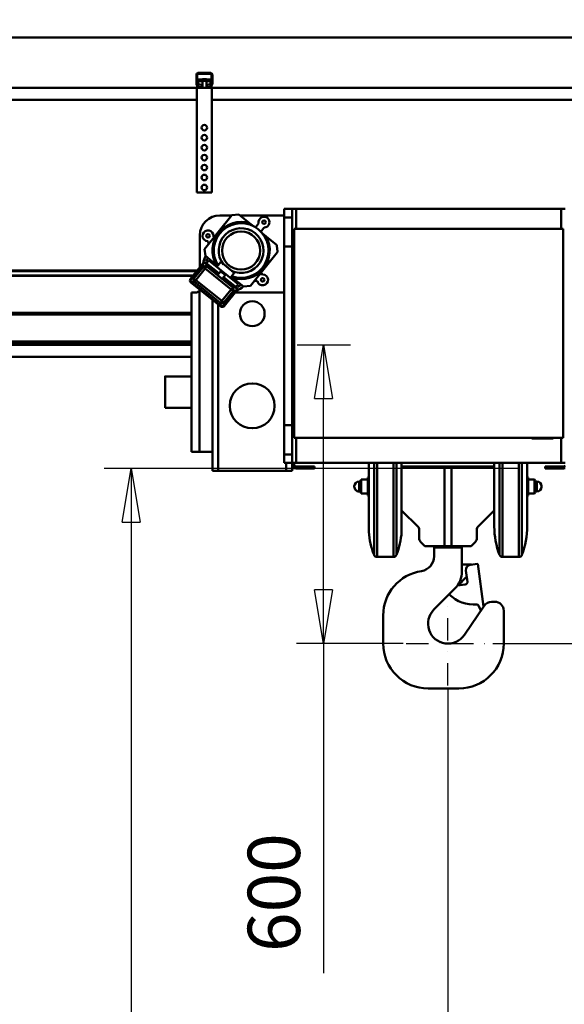
# Model space of a CAD drawing. Units: millimetres. Extents: x 0 to 18032, y 0 to 12600.
# Drawn here: x 5439 to 6533, y 9017 to 10994 of the extents above; entities that cross this region are included whole.
import ezdxf

# ---------------------------------------------------------------- set-up
doc = ezdxf.new("R2010")
doc.units = ezdxf.units.MM
doc.header["$MEASUREMENT"] = 0
doc.linetypes.add('DASHDOT', pattern=[1.0001, 0.5, -0.25, 0.0001, -0.25])
for name, color, linetype, lineweight in [('(1) Shape lines', 7, 'Continuous', 35), ('(2) Other lines', 7, 'Continuous', 35), ('(6) Dimensions', 7, 'Continuous', 35)]:
    doc.layers.add(name, color=color, linetype=linetype, lineweight=lineweight)
doc.styles.add('Arial', font='ARIAL.TTF')
doc.dimstyles.new('Vertex Style', dxfattribs={"dimscale": 30, "dimtxt": 0.18, "dimasz": 3.6, "dimexe": 1.8, "dimexo": 0.0625, "dimgap": 1.7, "dimtad": 1, "dimdec": 1, "dimdsep": 46, "dimtxsty": 'Arial', "dimblk1": 'CLOSED', "dimblk2": 'CLOSED', "dimsah": 1, "dimcen": 0.09, "dimdle": 1.8, "dimclrd": 9, "dimclre": 9, "dimadec": 1, "dimazin": 2, "dimtfac": 0.65, "dimtdec": 4, "dimtmove": 0, "dimatfit": 3, "dimfxl": 0, "dimtolj": 1, "dimtzin": 0, "dimlwd": 25, "dimlwe": 25, "dimarcsym": 0})

# ---------------------------------------------------------------- blocks, each defined once
blk = doc.blocks.new('_Closed')
at = {"color": 0, "linetype": 'ByBlock', "lineweight": -2}
for p, q in [((-1, 0.166667), (0, 0)), ((-1, 0.166667), (-1, -0.166667)), ((0, 0), (-1, -0.166667)), ((0, 0), (-1, 0))]:
    blk.add_line(p, q, dxfattribs=at)
blk = doc.blocks.new('*D2270')
at = {"layer": '(6) Dimensions', "color": 9, "lineweight": 25}
for p, q in [((6389, 9740.9), (7043, 9740.9)), ((6989, 9632.9), (6989, 6869)), ((6301, 6761), (7043, 6761))]:
    blk.add_line(p, q, dxfattribs=at)
at = {"layer": 'Defpoints', "color": 0}
for p in [(6299, 9740.9), (6211, 6761), (6989, 6761)]:
    blk.add_point(p, dxfattribs=at)
at = {"layer": '(6) Dimensions', "color": 9, "lineweight": 25, "xscale": 108.00000000108, "yscale": 108.00000000108, "zscale": 108.00000000108}
for p, rotation in [((6989, 9740.9), 90), ((6989, 6761), 270)]:
    blk.add_blockref('_Closed', p, dxfattribs=dict(at, rotation=rotation))
at = {"layer": '(6) Dimensions', "color": 0, "lineweight": 35, "insert": (6889.5, 8165), "char_height": 105, "attachment_point": 5, "rotation": 90, "style": 'Arial'}
blk.add_mtext('\\A1;9000', dxfattribs=at)
blk = doc.blocks.new('*D2273')
at = {"layer": '(6) Dimensions', "color": 9, "lineweight": 25}
for p, q in [((3894, 10957.9), (7043, 10957.9)), ((6989, 9848.9), (6989, 10849.9)), ((6389, 9740.9), (7043, 9740.9))]:
    blk.add_line(p, q, dxfattribs=at)
at = {"layer": 'Defpoints', "color": 0}
for p in [(3804, 10957.9), (6989, 10957.9), (6299, 9740.9)]:
    blk.add_point(p, dxfattribs=at)
at = {"layer": '(6) Dimensions', "color": 9, "lineweight": 25, "xscale": 108.00000000108, "yscale": 108.00000000108, "zscale": 108.00000000108}
for p, rotation in [((6989, 10957.9), 90), ((6989, 9740.9), 270)]:
    blk.add_blockref('_Closed', p, dxfattribs=dict(at, rotation=rotation))
at = {"layer": '(6) Dimensions', "color": 0, "lineweight": 35, "insert": (6890.4, 10349.4), "char_height": 105, "attachment_point": 5, "rotation": 90, "style": 'Arial'}
blk.add_mtext('\\A1;1217', dxfattribs=at)
blk = doc.blocks.new('*D2274')
at = {"layer": '(6) Dimensions', "color": 9, "lineweight": 25}
for p, q in [((5996, 10340.9), (6103, 10340.9)), ((6049, 9848.9), (6049, 10232.9)), ((6209, 9740.9), (5995, 9740.9)), ((6049, 9740.9), (6049, 9079))]:
    blk.add_line(p, q, dxfattribs=at)
at = {"layer": 'Defpoints', "color": 0}
for p in [(5906, 10340.9), (6049.9, 10340.9), (6299, 9740.9)]:
    blk.add_point(p, dxfattribs=at)
at = {"layer": '(6) Dimensions', "color": 9, "lineweight": 25, "xscale": 108.00000000108, "yscale": 108.00000000108, "zscale": 108.00000000108}
for p, rotation in [((6049, 10340.9), 90), ((6049, 9740.9), 270)]:
    blk.add_blockref('_Closed', p, dxfattribs=dict(at, rotation=rotation))
at = {"layer": '(6) Dimensions', "color": 0, "lineweight": 35, "insert": (5949.5, 9240.9), "char_height": 105, "attachment_point": 5, "rotation": 90, "style": 'Arial'}
blk.add_mtext('\\A1;600', dxfattribs=at)
blk = doc.blocks.new('*D2275')
at = {"layer": '(6) Dimensions', "color": 9, "lineweight": 25}
for p, q in [((6441, 10092.9), (5609, 10092.9)), ((5663, 9984.9), (5663, 6470)), ((4100, 6362), (5717, 6362))]:
    blk.add_line(p, q, dxfattribs=at)
at = {"layer": 'Defpoints', "color": 0}
for p in [(6531, 10092.9), (4010, 6362), (5663, 6362)]:
    blk.add_point(p, dxfattribs=at)
at = {"layer": '(6) Dimensions', "color": 9, "lineweight": 25, "xscale": 108.00000000108, "yscale": 108.00000000108, "zscale": 108.00000000108}
for p, rotation in [((5663, 10092.9), 90), ((5663, 6362), 270)]:
    blk.add_blockref('_Closed', p, dxfattribs=dict(at, rotation=rotation))
at = {"layer": '(6) Dimensions', "color": 0, "lineweight": 35, "insert": (5581, 8177.7), "char_height": 75, "attachment_point": 5, "rotation": 90, "style": 'Arial'}
blk.add_mtext('\\A1;9351 (MIN. 500 mm SAFETY GAP)', dxfattribs=at)
blk = doc.blocks.new('*D2276')
at = {"layer": '(6) Dimensions', "color": 9, "lineweight": 25}
for p, q in [((6299, 9650.9), (6299, 7707)), ((6211, 6851), (6211, 7815)), ((6211, 7761), (5752.6, 7761)), ((6103, 7761), (5995, 7761)), ((6211, 7761), (6299, 7761)), ((6407, 7761), (6515, 7761))]:
    blk.add_line(p, q, dxfattribs=at)
at = {"layer": 'Defpoints', "color": 0}
for p in [(6299, 9740.9), (6299, 7761), (6211, 6761)]:
    blk.add_point(p, dxfattribs=at)
at = {"layer": '(6) Dimensions', "color": 9, "lineweight": 25, "xscale": 108.00000000108, "yscale": 108.00000000108, "zscale": 108.00000000108}
blk.add_blockref('_Closed', (6211, 7761), dxfattribs=at)
at = {"layer": '(6) Dimensions', "color": 9, "lineweight": 25, "xscale": 108.00000000108, "yscale": 108.00000000108, "zscale": 108.00000000108, "rotation": 180}
blk.add_blockref('_Closed', (6299, 7761), dxfattribs=at)
at = {"layer": '(6) Dimensions', "color": 0, "lineweight": 35, "insert": (5873.8, 7860.5), "char_height": 105, "attachment_point": 5, "style": 'Arial'}
blk.add_mtext('\\A1;88', dxfattribs=at)
blk = doc.blocks.new('*D2292')
at = {"layer": '(6) Dimensions', "color": 9, "lineweight": 25}
for p, q in [((4010, 11047.9), (4010, 12011.9)), ((8510, 11047.9), (8510, 12011.9)), ((4118, 11957.9), (8402, 11957.9))]:
    blk.add_line(p, q, dxfattribs=at)
at = {"layer": 'Defpoints', "color": 0}
for p in [(8510, 11957.9), (4010, 10957.9), (8510, 10957.9)]:
    blk.add_point(p, dxfattribs=at)
at = {"layer": '(6) Dimensions', "color": 9, "lineweight": 25, "xscale": 108.00000000108, "yscale": 108.00000000108, "zscale": 108.00000000108, "rotation": 180}
blk.add_blockref('_Closed', (4010, 11957.9), dxfattribs=at)
at = {"layer": '(6) Dimensions', "color": 9, "lineweight": 25, "xscale": 108.00000000108, "yscale": 108.00000000108, "zscale": 108.00000000108}
blk.add_blockref('_Closed', (8510, 11957.9), dxfattribs=at)
at = {"layer": '(6) Dimensions', "color": 0, "lineweight": 35, "insert": (6260, 12058.1225), "char_height": 105, "attachment_point": 5, "style": 'Arial'}
blk.add_mtext('\\A1;SPAN 4500', dxfattribs=at)
blk = doc.blocks.new('MACRO_10_112d7fb9-fe4b-4fea-bafe-25ec0c401921')
at = {"layer": '(1) Shape lines', "color": 7, "linetype": 'Continuous', "lineweight": 50, "ltscale": 90}
for p, q in [((0, 4596.1), (-4912.2, 4596.1)), ((-0.1, 4596), (-4912.1, 4596)), ((-2922.1, 4503.3), (-2922.1, 4522)), ((-2920.6, 4523), (-2920.6, 4503.2)), ((-2892.1, 4523.5), (-2920.1, 4523.5)), ((-2919.1, 4525), (-2893.1, 4525)), ((-2918.6, 4511.5), (-2893.6, 4511.5)), ((-2918.6, 4511.5), (-2918.6, 4508.7)), ((-2918.6, 4508.7), (-2918.6, 4501.7)), ((-2918.6, 4508.7), (-2910.1, 4508.7)), ((-2910.1, 4511.5), (-2910.1, 4512.6)), ((-2910.1, 4511.5), (-2910.1, 4512.6)), ((-2910.1, 4509), (-2910.1, 4509)), ((-2910.1, 4495), (-2910.1, 4509)), ((-2910.1, 4495), (-2910.1, 4509)), ((-2902.1, 4512.6), (-2902.1, 4512.6)), ((-2902.1, 4512.6), (-2902.1, 4511.5)), ((-2902.1, 4512.6), (-2902.1, 4511.5)), ((-2902.1, 4509), (-2902.1, 4495)), ((-2902.1, 4509), (-2902.1, 4495)), ((-2902.1, 4508.7), (-2893.6, 4508.7)), ((-2893.6, 4508.7), (-2893.6, 4511.5)), ((-2893.6, 4501.7), (-2893.6, 4508.7)), ((-2891.6, 4503.2), (-2891.6, 4523)), ((-2890.1, 4522), (-2890.1, 4503.3)), ((-2921.1, 4495), (-4291.1, 4495)), ((-2920, 4497), (-2921.9, 4502.2)), ((-2921.1, 4495), (-2921.1, 4285)), ((-2917.2, 4495), (-2921.1, 4495)), ((-2920.6, 4503.1), (-2918.3, 4496.8)), ((-2918.6, 4501.7), (-2915.1, 4501.7)), ((-2918.6, 4497.6), (-2918.6, 4501.7)), ((-2917.8, 4496.5), (-2912.1, 4496.5)), ((-2912.1, 4495), (-2917.2, 4495)), ((-2912.1, 4496.5), (-2912.1, 4495)), ((-2911.5, 4496.5), (-2912.1, 4496.5)), ((-2900.1, 4495), (-2912.1, 4495)), ((-2900.1, 4496.5), (-2900.7, 4496.5)), ((-2900.1, 4496.5), (-2894.4, 4496.5)), ((-2900.1, 4495), (-2900.1, 4496.5)), ((-2895, 4495), (-2900.1, 4495)), ((-2897.1, 4501.7), (-2893.6, 4501.7)), ((-2891.1, 4495), (-2895, 4495)), ((-2893.9, 4496.8), (-2891.6, 4503.1)), ((-2893.6, 4497.6), (-2893.6, 4501.7)), ((-2890.3, 4502.2), (-2892.2, 4497)), ((-2021.1, 4495), (-2891.1, 4495)), ((-2891.1, 4495), (-2891.1, 4285)), ((-2921.1, 4471), (-4291.1, 4471)), ((-2021.1, 4471), (-2891.1, 4471)), ((-2891.1, 4285), (-2921.1, 4285)), ((-2746.1, 4252), (-2746.1, 4235)), ((-2730.1, 4252), (-2746.1, 4252)), ((-2722.1, 4252), (-2730.1, 4252)), ((-2730.1, 4235), (-2730.1, 4252)), ((-2722.1, 4212), (-2722.1, 4252)), ((-2190.1, 4252), (-2722.1, 4252)), ((-2182.1, 4252), (-2190.1, 4252)), ((-2190.1, 4212), (-2190.1, 4252)), ((-2905.6, 4171.4), (-2851, 4239.2)), ((-2851.1, 4239), (-2875.1, 4239)), ((-2837, 4240.7), (-2851, 4239.2)), ((-2837, 4240.7), (-2815.2, 4223.2)), ((-2746.1, 4239), (-2834.8, 4239)), ((-2746.1, 4235), (-2746.1, 4176.5)), ((-2730.1, 4235), (-2746.1, 4235)), ((-2730.1, 4176.5), (-2730.1, 4235)), ((-2815.2, 4223.2), (-2807.5, 4217)), ((-2803.8, 4214.9), (-2797.4, 4222.9)), ((-2786.5, 4214), (-2792.8, 4206.1)), ((-2726.1, 3792), (-2726.1, 4212)), ((-2726.1, 4212), (-2186.1, 4212)), ((-2186.1, 4212), (-2186.1, 3792)), ((-2915.1, 4199), (-2915.1, 4135)), ((-2888.3, 4201.1), (-2888.3, 4201)), ((-2888.3, 4201), (-2886.9, 4194.7)), ((-2789.6, 4202.5), (-2782.4, 4196.7)), ((-2782.4, 4196.7), (-2761.6, 4179.9)), ((-2897.7, 4181.3), (-2898.7, 4186.3)), ((-2760.5, 4177.9), (-2759.3, 4166.4)), ((-2730.1, 4176.5), (-2746.1, 4176.5)), ((-2746.1, 4176.5), (-2746.1, 3817.5)), ((-2730.1, 3817.5), (-2730.1, 4176.5)), ((-2904.1, 4157.4), (-2905.6, 4171.4)), ((-2882.4, 4139.9), (-2904.1, 4157.4)), ((-2813.8, 4097.4), (-2759.9, 4164.2)), ((-2909.2, 4142.3), (-2934, 4111.5)), ((-2932.6, 4111.7), (-2909.1, 4140.9)), ((-2908.5, 4135.2), (-2927, 4112.3)), ((-2909.1, 4140.9), (-2908.5, 4135.2)), ((-2904.6, 4132.1), (-2908.5, 4135.2)), ((-2901.5, 4136), (-2904.6, 4132.1)), ((-2876.9, 4122.6), (-2902.2, 4143)), ((-2902.1, 4141.6), (-2877.5, 4121.8)), ((-2901.5, 4136), (-2902.1, 4141.6)), ((-2901.8, 4142.7), (-2897.1, 4148.5)), ((-2849.3, 4093.9), (-2901.5, 4136)), ((-2838, 4100.8), (-2897.1, 4148.5)), ((-2879.6, 4137.6), (-2882.4, 4139.9)), ((-2873.3, 4145.4), (-2881.2, 4135.7)), ((-2846.1, 4123.4), (-2873.3, 4145.4)), ((-2920.3, 4128.6), (-4356.1, 4128.6)), ((-2921.4, 4127.2), (-4356.1, 4127.2)), ((-2928.8, 4118), (-4356.1, 4118)), ((-2929.4, 4117.3), (-4356.1, 4117.3)), ((-2923.1, 4109.1), (-2904.6, 4132.1)), ((-2904.6, 4132.1), (-2852.4, 4090)), ((-2879.6, 4119.2), (-2873.4, 4127)), ((-2864, 4119.5), (-2870.3, 4111.7)), ((-2868.2, 4114.3), (-2843.7, 4094.5)), ((-2842.3, 4094.7), (-2867.6, 4115.1)), ((-2846.1, 4123.4), (-2853.9, 4113.7)), ((-2849.6, 4113.4), (-2852.3, 4115.7)), ((-2827.8, 4095.9), (-2849.6, 4113.4)), ((-2795, 4120.6), (-2788.5, 4120.6)), ((-2788.5, 4120.6), (-2788.5, 4120.5)), ((-2933.3, 4104.5), (-2873.3, 4056.2)), ((-2927, 4112.3), (-2932.6, 4111.7)), ((-2931.9, 4104.6), (-2926.2, 4105.3)), ((-2873.5, 4057.6), (-2931.9, 4104.6)), ((-2927, 4112.3), (-2923.1, 4109.1)), ((-2923.1, 4109.1), (-2926.2, 4105.3)), ((-2926.2, 4105.3), (-2874.1, 4063.2)), ((-2871, 4067.1), (-2923.1, 4109.1)), ((-2852.4, 4090), (-2849.3, 4093.9)), ((-2843.7, 4094.5), (-2849.3, 4093.9)), ((-2842.7, 4095), (-2838, 4100.8)), ((-2827.8, 4095.9), (-2813.8, 4097.4)), ((-2800.7, 4107.3), (-2805.8, 4107.3)), ((-2923.1, 4084), (-2932.1, 4084)), ((-2932.1, 3764), (-2932.1, 4084)), ((-2916.1, 3764), (-2916.1, 4088.1)), ((-2852.4, 4090), (-2871, 4067.1)), ((-2867.1, 4063.9), (-2848.6, 4086.9)), ((-2842.9, 4087.5), (-2866.5, 4058.3)), ((-2841.5, 4087.7), (-2866.3, 4056.9)), ((-2848.6, 4086.9), (-2852.4, 4090)), ((-2848.6, 4086.9), (-2842.9, 4087.5)), ((-2746.1, 4084), (-2844.5, 4084)), ((-2890.1, 3726), (-2890.1, 4069.7)), ((-2878.1, 3726), (-2878.1, 4060)), ((-2874.1, 4063.2), (-2871, 4067.1)), ((-2874.1, 4063.2), (-2873.5, 4057.6)), ((-2871, 4067.1), (-2867.1, 4063.9)), ((-2866.5, 4058.3), (-2867.1, 4063.9)), ((-2932.1, 4043), (-4323.8, 4043)), ((-2932.1, 4040), (-4323.8, 4040)), ((-2932.1, 3985.5), (-4306.1, 3985.5)), ((-2932.1, 3983), (-4306.1, 3983)), ((-2932.1, 3979), (-4306.1, 3979)), ((-2932.1, 3955), (-4306.1, 3955)), ((-2985.1, 3915.5), (-2932.1, 3915.5)), ((-2985.1, 3915.5), (-2932.1, 3915.5)), ((-2932.1, 3896.5), (-2932.1, 3896.5)), ((-2932.1, 3871.5), (-2932.1, 3871.5)), ((-2932.1, 3852.5), (-2985.1, 3852.5)), ((-2932.1, 3852.5), (-2985.1, 3852.5)), ((-2746.1, 3817.5), (-2746.1, 3759)), ((-2730.1, 3817.5), (-2746.1, 3817.5)), ((-2730.1, 3759), (-2730.1, 3817.5)), ((-2186.1, 3792), (-2726.1, 3792)), ((-2722.1, 3742), (-2722.1, 3792)), ((-2249.1, 3792), (-2249.1, 3791)), ((-2249.1, 3791), (-2206.1, 3791)), ((-2206.1, 3792), (-2206.1, 3791)), ((-2190.1, 3742), (-2190.1, 3792)), ((-2932.1, 3764), (-2916.1, 3764)), ((-2916.1, 3764), (-2890.1, 3764)), ((-2730.1, 3759), (-2746.1, 3759)), ((-2746.1, 3759), (-2746.1, 3742)), ((-2730.1, 3742), (-2730.1, 3759)), ((-2730.1, 3742), (-2746.1, 3742)), ((-2742.1, 3726), (-2742.1, 3742)), ((-2722.1, 3742), (-2730.1, 3742)), ((-2730.1, 3726), (-2730.1, 3742)), ((-2726.1, 3739), (-2726.1, 3742)), ((-2190.1, 3742), (-2722.1, 3742)), ((-2576.1, 3603.2), (-2576.1, 3742.5)), ((-2565.6, 3557.4), (-2565.6, 3742)), ((-2559.5, 3553.1), (-2559.5, 3742)), ((-2526.7, 3553.1), (-2526.7, 3742)), ((-2520.6, 3558.2), (-2520.6, 3742.2)), ((-2510.1, 3603.8), (-2510.1, 3742)), ((-2324.1, 3639.2), (-2324.1, 3742.7)), ((-2324.1, 3639.5), (-2324.1, 3742.5)), ((-2313.6, 3558), (-2313.6, 3742.2)), ((-2307.6, 3553.1), (-2307.6, 3742)), ((-2274.7, 3553.1), (-2274.7, 3742)), ((-2268.7, 3558), (-2268.7, 3742.2)), ((-2258.1, 3614.6), (-2258.1, 3742)), ((-2182.1, 3742), (-2190.1, 3742)), ((-2878.1, 3726), (-2890.1, 3726)), ((-2742.1, 3726), (-2878.1, 3726)), ((-2742.1, 3726), (-2730.1, 3726)), ((-2729.5, 3736.1), (-2730.1, 3736.1)), ((-2726.1, 3731.1), (-2730.1, 3731.1)), ((-2726.1, 3731.1), (-2730.1, 3731.1)), ((-2695.1, 3735), (-2722.1, 3735)), ((-2722.1, 3731), (-2695.1, 3731)), ((-2685.1, 3735), (-2695.1, 3735)), ((-2695.1, 3735), (-2695.1, 3731)), ((-2695.1, 3731), (-2685.1, 3731)), ((-2685.1, 3731), (-2685.1, 3735)), ((-2510.1, 3734.6), (-2424, 3734.6)), ((-2424, 3734.6), (-2424, 3574.6)), ((-2424, 3734.6), (-2410.1, 3734.6)), ((-2410.1, 3734.6), (-2410.1, 3574.6)), ((-2410.1, 3734.6), (-2324.1, 3734.6)), ((-2222.1, 3735), (-2222.1, 3731)), ((-2212.1, 3735), (-2222.1, 3735)), ((-2222.1, 3731), (-2212.1, 3731)), ((-2185.1, 3735), (-2212.1, 3735)), ((-2212.1, 3731), (-2212.1, 3735)), ((-2185.1, 3731), (-2212.1, 3731)), ((-2595.6, 3684.7), (-2595.6, 3704.6)), ((-2595.6, 3704.6), (-2592.1, 3704.6)), ((-2592.1, 3706.9), (-2591.1, 3708.6)), ((-2592.1, 3682.3), (-2592.1, 3706.9)), ((-2591.1, 3680.6), (-2591.1, 3708.6)), ((-2591.1, 3708.6), (-2578.1, 3708.6)), ((-2578.1, 3712.6), (-2576.1, 3713.1)), ((-2578.1, 3676.6), (-2578.1, 3712.6)), ((-2258.1, 3713.1), (-2256.1, 3712.6)), ((-2256.1, 3676.6), (-2256.1, 3712.6)), ((-2256.1, 3708.6), (-2243.1, 3708.6)), ((-2243.1, 3680.6), (-2243.1, 3708.6)), ((-2243.1, 3708.6), (-2242.1, 3706.9)), ((-2242.1, 3682.3), (-2242.1, 3706.9)), ((-2242.1, 3704.6), (-2238.6, 3704.6)), ((-2238.6, 3684.7), (-2238.6, 3704.6)), ((-2592.1, 3684.6), (-2595.6, 3684.6)), ((-2591.1, 3680.6), (-2592.1, 3682.3)), ((-2578.1, 3680.6), (-2591.1, 3680.6)), ((-2243.1, 3680.6), (-2256.1, 3680.6)), ((-2242.1, 3682.3), (-2243.1, 3680.6)), ((-2238.6, 3684.6), (-2242.1, 3684.6)), ((-2576.1, 3676.1), (-2578.1, 3676.6)), ((-2256.1, 3676.6), (-2258.1, 3676.1)), ((-2476.3, 3612.6), (-2510.1, 3646.4)), ((-2324.1, 3646.4), (-2357.9, 3612.6)), ((-2324.1, 3638.9), (-2324.1, 3621)), ((-2324.1, 3614.4), (-2324.1, 3621.2)), ((-2324.1, 3615.4), (-2324.1, 3620.8)), ((-2475.1, 3591.3), (-2475.1, 3609.8)), ((-2359.1, 3609.8), (-2359.1, 3591.3)), ((-2463.4, 3574.6), (-2471.6, 3582.8)), ((-2362.6, 3582.8), (-2370.8, 3574.6)), ((-2424, 3574.6), (-2463.4, 3574.6)), ((-2445.1, 3572), (-2445.1, 3554.3)), ((-2445.1, 3572), (-2389.1, 3572)), ((-2441.1, 3572), (-2441.1, 3574.6)), ((-2410.1, 3574.6), (-2424, 3574.6)), ((-2370.8, 3574.6), (-2410.1, 3574.6)), ((-2393.1, 3574.6), (-2393.1, 3572)), ((-2389.1, 3572), (-2389.1, 3524.3)), ((-2526.7, 3553.1), (-2559.5, 3553.1)), ((-2274.7, 3553.1), (-2307.6, 3553.1)), ((-2372.1, 3538), (-2388.4, 3538)), ((-2378, 3503.4), (-2381.1, 3525.7)), ((-2372.5, 3536.9), (-2357.1, 3539)), ((-2357.1, 3539), (-2345.6, 3453.5)), ((-2379.6, 3513.1), (-2396.9, 3495.8)), ((-2445.4, 3447.3), (-2403.7, 3488.9)), ((-2382.3, 3497.8), (-2398.1, 3495.6)), ((-2323.1, 3463), (-2329.6, 3463)), ((-2344.5, 3455.1), (-2384.1, 3396.4)), ((-2351, 3445.4), (-2355.9, 3455.8)), ((-2305.1, 3445), (-2305.1, 3379)), ((-2547.1, 3435.7), (-2547.1, 3379)), ((-2395.1, 3289), (-2457.1, 3289))]:
    blk.add_line(p, q, dxfattribs=at)
for points in [[(-2902.1, 4512.6), (-2902.1, 4512.6), (-2910.1, 4512.6)], [(-2902.1, 4509), (-2902.1, 4509), (-2910.1, 4509), (-2910.1, 4509)], [(-2921.1, 4460.2), (-2921.1, 4460.2), (-2921.1, 4460.3)], [(-2985.1, 3915.4), (-2985.1, 3915.5), (-2985.1, 3852.6)], [(-2932.1, 3915.4), (-2932.1, 3915.5), (-2932.1, 3852.6)], [(-2726.1, 3732.1), (-2726.1, 3731.1), (-2726.1, 3731.1)], [(-2605.1, 3694.1), (-2605.1, 3694.1), (-2605.1, 3695.1), (-2605.1, 3695.1)], [(-2229.1, 3694.1), (-2229.1, 3694.1), (-2229.1, 3695.1), (-2229.1, 3695.1)], [(-2324.1, 3639.5), (-2324.1, 3638.9)], [(-2324.1, 3621), (-2324.1, 3621.4)]]:
    blk.add_lwpolyline(points, dxfattribs=at)
for centre, radius in [((-2906.1, 4415), 5.5), ((-2906.1, 4395), 5.5), ((-2906.1, 4375), 5.5), ((-2906.1, 4355), 5.5), ((-2906.1, 4335), 5.5), ((-2906.1, 4315), 5.5), ((-2906.1, 4295), 5.5), ((-2786.3, 4225.4), 3.5), ((-2898.9, 4198), 3.5), ((-2832.4, 4168.3), 38.3), ((-2789.2, 4109.5), 3.5), ((-2810.1, 4041.5), 25), ((-2810.1, 3856.5), 45)]:
    blk.add_circle(centre, radius, dxfattribs=at)
for centre, radius, start, end in [((-2919.1, 4522), 3, 90, 180), ((-2920.1, 4523), 0.5, 90, 180), ((-2893.1, 4522), 3, 0, 90), ((-2892.1, 4523), 0.5, 0, 90), ((-2919.1, 4503.3), 3, 180, 200), ((-2920.1, 4503.2), 0.5, 180, 200), ((-2917.2, 4498), 3, 200, 270), ((-2917.8, 4497), 0.5, 200, 270), ((-2895, 4498), 3, 270, 340), ((-2894.4, 4497), 0.5, 270, 340), ((-2892.1, 4503.2), 0.5, 340, 0), ((-2893.1, 4503.3), 3, 340, 0), ((-2875.1, 4199), 40, 90, 180), ((-2786.3, 4225.4), 11, 272.927, 189.3063), ((-2832.4, 4168.3), 57.5, 72.614, 209.6193), ((-2832.4, 4168.3), 55, 249.7855, 212.5059), ((-2832.4, 4168.3), 45, 244.1883, 218.045), ((-2798.2, 4223.5), 0.952, 321.1167, 9.3063), ((-2785.7, 4213.4), 0.952, 92.927, 141.1167), ((-2898.9, 4198), 11, 16.1167, 266.6454), ((-2832.4, 4168.3), 57.5, 252.614, 29.6193), ((-2899.7, 4186), 0.952, 17.9045, 86.6454), ((-2763.5, 4177.6), 3, 6.1167, 51.1167), ((-2860.2, 4133.8), 49.5, 151.9468, 169.0405), ((-2860.2, 4133.8), 44, 153.2753, 163.4066), ((-2762.2, 4166), 3, 321.1167, 6.1167), ((-2905.4, 4139.1), 5, 51.1167, 141.1167), ((-2860.2, 4133.8), 29, 159.6397, 165.1925), ((-2789.2, 4109.5), 11, 195.5879, 86.1167), ((-2930.1, 4108.4), 5, 141.1167, 231.1167), ((-2860.2, 4133.8), 29, 297.0408, 302.5936), ((-2845.4, 4090.8), 5, 321.1167, 51.1167), ((-2860.2, 4133.8), 49.5, 293.1928, 310.2865), ((-2860.2, 4133.8), 44, 298.8266, 308.958), ((-2800.8, 4106.3), 0.952, 15.5879, 84.3713), ((-2923.1, 4092), 8, 270, 331.045), ((-2923.1, 4092), 8, 276.2633, 278.2107), ((-2923.1, 4092), 8, 283.0219, 285.783), ((-2923.1, 4092), 8, 289.8996, 293.9076), ((-2923.1, 4092), 8, 297.6482, 302.3373), ((-2923.1, 4092), 8, 306.0512, 310.9045), ((-2923.1, 4092), 8, 314.1898, 320.0032), ((-2923.1, 4092), 8, 322.4835, 331.045), ((-2923.1, 4092), 8, 331.045, 345.7512), ((-2870.2, 4060), 5, 231.1167, 321.1167), ((-2722.1, 3739), 8, 180, 270), ((-2722.1, 3739), 4, 180, 270), ((-2185.1, 3739), 4, 270, 319.033), ((-2185.1, 3739), 8, 270, 292.2242), ((-2595.6, 3695.1), 9.5, 90, 180), ((-2238.6, 3695.1), 9.5, 0, 90), ((-2595.6, 3694.1), 9.5, 180, 270), ((-2238.6, 3694.1), 9.5, 270, 0), ((-2415.1, 3615.9), 161.5, 184.5097, 201.2779), ((-2671.1, 3615.9), 161.5, 338.7221, 355.4903), ((-2162.6, 3614.4), 161.5, 179.9657, 180), ((-2162.6, 3614.4), 161.5, 180, 200.7837), ((-2419.6, 3614.6), 161.5, 339.143, 0), ((-2559.5, 3559.6), 6.5, 200.7836, 270), ((-2526.7, 3559.6), 6.5, 270, 339.2164), ((-2475.1, 3554.3), 30, 278.9893, 0), ((-2307.6, 3559.6), 6.5, 202.6199, 270), ((-2274.7, 3559.6), 6.5, 270, 337.3801), ((-2457.1, 3435.7), 90, 98.5062, 180), ((-2439.1, 3524.3), 50, 315, 0), ((-2388.2, 3544), 6, 261.4195, 267.612), ((-2371.1, 3527), 10, 97.6921, 187.6921), ((-2372.1, 3527), 11, 71.7263, 90), ((-2383, 3502.7), 5, 277.6921, 7.6921), ((-2372.5, 3506), 10, 133.422, 135), ((-2365.1, 3527.3), 70, 224.8292, 275.0861), ((-2329.6, 3445), 18, 90, 146), ((-2323.1, 3445), 18, 0, 90), ((-2417.1, 3419), 40, 135, 325.5533), ((-2358.6, 3454.6), 3, 24.8657, 95.0861), ((-2457.1, 3379), 90, 180, 270), ((-2395.1, 3379), 90, 270, 0)]:
    blk.add_arc(centre, radius, start, end, dxfattribs=at)
for centre, major_axis, ratio, start_param, end_param in [((-2915.1, 4497), (5, 0), 0.940377, 5.844807, 7.853982), ((-2915.1, 4499.7), (-5, 0), 0.940377, 2.220775, 2.846888), ((-2897.1, 4497), (5, 0), 0.940377, 1.570796, 3.579971), ((-2897.1, 4499.7), (-5, 0), 0.940377, 0.294704, 0.920813), ((-2905.2, 4137.7), (-0.54, 5), 0.995146, 5.50022, 7.06615), ((-2904.6, 4132.1), (4.97, 0.53), 0.995146, 0.787831, 2.353761), ((-2875, 4115.5), (4.67, -3.77), 0.069756, 3.171341, 6.312933), ((-2928.7, 4108.5), (-5, -0.54), 0.995146, 5.50022, 7.06615), ((-2923.1, 4109.1), (-0.53, 4.97), 0.995146, 0.787831, 2.353761), ((-2852.4, 4090), (0.53, -4.97), 0.995146, 0.787831, 2.353761), ((-2846.8, 4090.6), (5, 0.54), 0.995146, 5.50022, 7.06615), ((-2871, 4067.1), (-4.97, -0.53), 0.995146, 0.787831, 2.353761), ((-2870.4, 4061.5), (0.54, -5), 0.995146, 5.50022, 7.06615), ((-2479.1, 3609.8), (4, 0), 1, 0, 0.785398), ((-2355.1, 3609.8), (-4, 0), 1, 5.497787, 6.283185), ((-2463.1, 3591.3), (-12, 0), 1, 0, 0.785398), ((-2371.1, 3591.3), (12, 0), 1, 5.497787, 6.283185)]:
    blk.add_ellipse(centre, major_axis=major_axis, ratio=ratio, start_param=start_param, end_param=end_param, dxfattribs=at)
blk.add_ellipse((-2868.7, 4123.2), major_axis=(4.67, -3.77), ratio=0.069756, dxfattribs=at)
blk = doc.blocks.new('GROUP_3_b2a3f5d8-ca45-4dc2-a20c-00de77369a6a')
at = {"layer": '(2) Other lines', "color": 254, "linetype": 'DASHDOT', "lineweight": 25, "ltscale": 90}
for p, q in [((6299, 9656.9), (6299, 9824.9)), ((6215, 9740.9), (6383, 9740.9))]:
    blk.add_line(p, q, dxfattribs=at)

msp = doc.modelspace()

# ---------------------------------------------------------------- block references
at = {"color": 7, "linetype": 'ByBlock', "rotation": 360}
msp.add_blockref('MACRO_10_112d7fb9-fe4b-4fea-bafe-25ec0c401921', (8716.1, 6361.9), dxfattribs=at)
at = {"color": 7, "linetype": 'ByBlock'}
msp.add_blockref('GROUP_3_b2a3f5d8-ca45-4dc2-a20c-00de77369a6a', (0, 0), dxfattribs=at)

# ---------------------------------------------------------------- dimensions: what is measured, and where the dimension line sits
at = {"layer": '(6) Dimensions', "color": 7, "lineweight": 35}
for base, p1, p2, override, picture, middle in [((8510, 11957.9), (4010, 10957.9), (8510, 10957.9), {"dimtxt": 3.5, "dimexo": 3, "dimgap": 1.53125, "dimdec": 0, "dimpost": 'SPAN <>', "dimtxsty": 'Arial', "dimcen": 0}, '*D2292', (6260, 11957.9)), ((6299.02, 7761), (6211.02, 6761), (6299.02, 9740.9), {"dimtxt": 3.5, "dimexo": 3, "dimgap": 1.53125, "dimdec": 0, "dimtxsty": 'Arial', "dimcen": 0}, '*D2276', (5873.8, 7761))]:
    dim = msp.add_linear_dim(base=base, p1=p1, p2=p2, dimstyle='Vertex Style', override=override, dxfattribs=at)
    dim.commit()
    dim.dimension.update_dxf_attribs({"geometry": picture, "text_midpoint": middle, "dimtype": 160})
for base, p1, p2, override, picture, middle in [((6989.02, 10957.9), (6299.02, 9740.9), (3804, 10957.9), {"dimtxt": 3.5, "dimexo": 3, "dimgap": 1.53125, "dimdec": 0, "dimtxsty": 'Arial', "dimcen": 0}, '*D2273', (6989.02, 10349.4)), ((6049.02, 10340.9), (6299.02, 9740.9), (5906.01, 10340.9), {"dimtxt": 3.5, "dimexo": 3, "dimgap": 1.53125, "dimdec": 0, "dimtxsty": 'Arial', "dimcen": 0}, '*D2274', (6049.02, 9240.9)), ((5663.01, 6362), (6531.01, 10092.9), (4010, 6362), {"dimtxt": 2.5, "dimexo": 3, "dimgap": 1.09375, "dimdec": 0, "dimlfac": 2.506366, "dimpost": '<> (MIN. 500 mm SAFETY GAP)', "dimtxsty": 'Arial', "dimcen": 0}, '*D2275', (5663.01, 8177.75)), ((6989.02, 6761), (6299.02, 9740.9), (6211.02, 6761), {"dimtxt": 3.5, "dimexo": 3, "dimgap": 1.53125, "dimdec": 0, "dimlfac": 3.020236, "dimtxsty": 'Arial', "dimcen": 0}, '*D2270', (6989.02, 8165.04))]:
    dim = msp.add_linear_dim(base=base, p1=p1, p2=p2, angle=90, dimstyle='Vertex Style', override=override, dxfattribs=at)
    dim.commit()
    dim.dimension.update_dxf_attribs({"geometry": picture, "text_midpoint": middle, "dimtype": 160})

doc.saveas('drawing.dxf')
